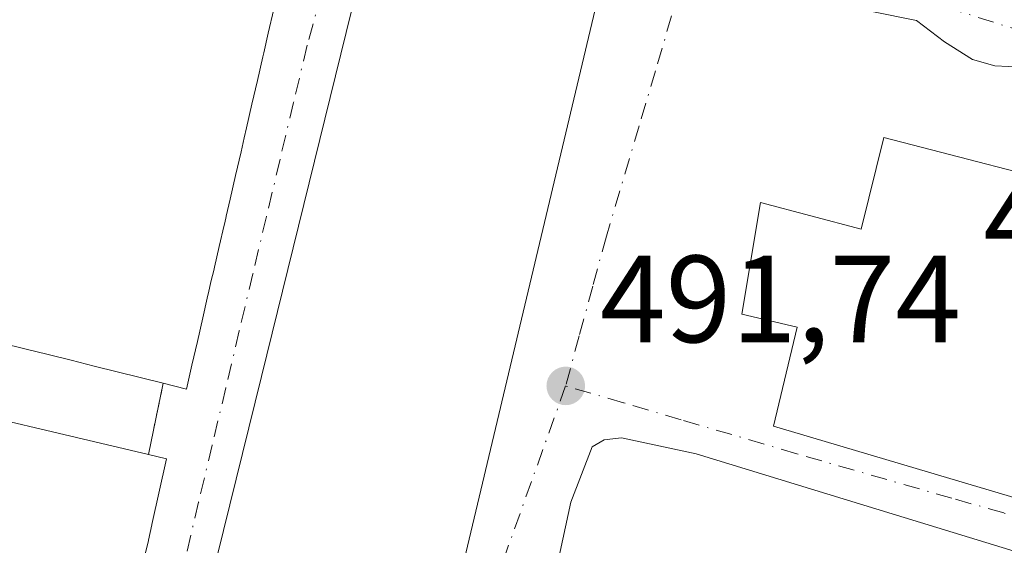
# Model space of a CAD drawing. Units: metres. Extents: x 576491 to 579932, y 4751991 to 4754344.
# Drawn here: x 579639 to 579719, y 4752534 to 4752576 of the extents above; entities that cross this region are included whole.
import ezdxf

# ---------------------------------------------------------------- set-up
doc = ezdxf.new("R2010")
doc.units = ezdxf.units.M
doc.header["$MEASUREMENT"] = 0
doc.linetypes.add('DGN Style 2', pattern=[1.6480167562047852, 0.988810053722871, -0.6592067024819142])
doc.linetypes.add('DGN Style 4', pattern=[2.6384748266838614, 1.318413404963828, -0.6592067024819142, 0.001648016756204785, -0.6592067024819142])
for name, color, linetype, lineweight in [('Alambrada', 7, 'DGN Style 2', 0), ('Cultivos leñosos CxS', 92, 'Continuous', 0), ('Curva de nivel normal', 30, 'Continuous', 0), ('Edificación Cxs', 1, 'Continuous', 13), ('Edificación religiosa Cxs', 192, 'Continuous', 13), ('Elemento construido', 1, 'Continuous', 0), ('Punto de cota en terreno', 7, 'Continuous', 0), ('Rótulo de punto de cota en terreno', 7, 'Continuous', 0), ('Vía urbana Cxs', 4, 'Continuous', 0), ('Vía urbana eje', 4, 'DGN Style 4', 0)]:
    doc.layers.add(name, color=color, linetype=linetype, lineweight=lineweight)
doc.styles.add('Style-Arial', font='txt')

# ---------------------------------------------------------------- blocks, each defined once
blk = doc.blocks.new('5PATER')
at = {"layer": 'Cultivos leñosos CxS', "linetype": 'Continuous', "lineweight": 0}
h = blk.add_hatch(color=51, dxfattribs=at)
edge = h.paths.add_edge_path()
edge.add_ellipse((0, 0), major_axis=(-0.1095731443231308, -0.1110710700762829), ratio=0.9994222409660322, start_angle=0, end_angle=360)
blk = doc.blocks.new('*U30')
at = {"layer": 'Vía urbana Cxs', "color": 4, "linetype": 'Continuous', "lineweight": 0}
for points in [[(579726.7600999996, 4752562.3101, 494.0895000000019), (579709.2801000001, 4752566.860099999, 492.1036000000022), (579707.4401000004, 4752559.4301, 505.7226999999984), (579699.3201000001, 4752561.5801, 496.0932999999932), (579697.8000999996, 4752552.5601, 500.1900000000023), (579702.2801000001, 4752551.5101, 508.5215999999928), (579700.3501000004, 4752543.5101, 493.2370999999985), (579725.1501000002, 4752536.1501, 494.9318000000058)], [(579726.7500999998, 4752531.270099999, 492.9244999999937), (579694.1101000002, 4752541.280099999, 491.8831000000064), (579688.0701000001, 4752542.5601, 491.8684999999969), (579686.6700999998, 4752542.4001, 492.0690999999933), (579685.7100999998, 4752541.840100001, 492.2847000000039), (579683.9901000002, 4752537.360099999, 492.4055999999982), (579682.4001000002, 4752530.0101, 496.213699999993)], [(579649.6074999999, 4752533.155300001, 498.8334000000032), (579649.8529000003, 4752534.268100001, 498.6741000000038), (579649.8548999997, 4752534.2775, 498.6728000000003), (579649.8592999997, 4752534.2971, 498.6698999999935), (579650.1349, 4752535.547499999, 498.4858999999997), (579650.1391000003, 4752535.5667, 498.4830999999977), (579651.3101000004, 4752540.880100001, 495.0348999999987), (579649.8601000002, 4752541.220100001, 495.7219999999944), (579651.0601000004, 4752546.9801, 496.733699999997), (579652.9301000005, 4752546.5101, 496.1095999999961), (579653.3701, 4752548.440099999, 496.8763000000035), (579653.8101000004, 4752550.360099999, 497.2241000000067), (579654.2500999998, 4752552.2601, 497.395399999994), (579654.6052999999, 4752553.8541, 497.243100000007), (579654.6139000002, 4752553.892700001, 497.2382999999973), (579654.6801000005, 4752554.190099999, 497.200800000006), (579654.9347000001, 4752555.276699999, 497.0469000000012), (579655.1300999997, 4752556.110099999, 496.923299999995), (579655.1876999997, 4752556.3671, 496.8867999999929), (579655.5601000004, 4752558.030099999, 496.7299999999959), (579655.9737, 4752559.7567, 496.7762999999978), (579656.0201000003, 4752559.950099999, 496.7854999999981), (579656.1401000004, 4752560.474099999, 496.819399999993), (579656.1441000003, 4752560.4911, 496.8205000000017), (579656.4600999998, 4752561.870100001, 496.9376000000047), (579656.9001000002, 4752563.780099999, 497.3087999999989), (579657.3400999998, 4752565.700099999, 497.8591000000015), (579657.5938999997, 4752566.8079, 498.2072999999946), (579657.7801000001, 4752567.620100001, 498.3821000000025), (579658.2200999996, 4752569.540100001, 498.1705999999977), (579658.6601, 4752571.460100001, 497.860400000005), (579659.1001000004, 4752573.370100001, 497.4579999999987), (579659.1741000004, 4752573.6929, 497.3889000000054), (579659.5401, 4752575.290100001, 497.0599999999977), (579659.9801000003, 4752577.210100001, 496.6937000000034)]]:
    blk.add_polyline3d(points, dxfattribs=at)
blk.add_polyline3d([(579669.4401000004, 4752507.7501, 496.9226999999955), (579687.2801000001, 4752582.780099999, 495.0742999999929), (579668.8300999999, 4752587.5101, 492.7673000000068), (579658.9901000002, 4752547.540100001, 496.9216000000015), (579650.2801000001, 4752512.1601, 496.9100999999937), (579649.1601, 4752506.3101, 495.2548999999999), (579641.0705000004, 4752472.717900001, 497.0451999999932), (579641.0301000001, 4752472.550100001, 497.0209999999934), (579651.5100999996, 4752470.4001, 498.116399999999), (579651.7180000005, 4752471.452299999, 498.9608000000007), (579653.8000999996, 4752481.9901, 503.2964000000065), (579656.2901, 4752481.600099999, 502.3839000000008), (579664.1201, 4752480.4001, 498.1065999999992), (579665.7100999998, 4752491.670100001, 499.0250999999989), (579667.9200999998, 4752501.4301, 496.0773999999947)], close=True, dxfattribs=at)

msp = doc.modelspace()

# ---------------------------------------------------------------- linework, layer by layer
at = {"layer": 'Alambrada', "color": 7, "linetype": 'DGN Style 2', "lineweight": 0, "extrusion": (-0.03456278613763723, -0.165901373412315, 0.9855364773128957), "elevation": -807998.8776489703, "flags": 128}
msp.add_lwpolyline([(-401835.1366180772, 4701953.289110198), (-401835.1366180773, 4701947.319090357)], dxfattribs=at)
at = {"layer": 'Curva de nivel normal', "color": 30, "linetype": 'Continuous', "lineweight": 0, "elevation": 490, "flags": 128}
msp.add_lwpolyline([(579705.2654999997, 4752583.9738), (579705.8099999996, 4752579.949999999), (579708.2999999998, 4752577.029999999), (579711.9100000003, 4752576.300000001), (579714.1900000004, 4752574.58), (579716.4299999997, 4752573.16), (579718.2400000002, 4752572.630000001), (579720.4600000001, 4752572.52), (579722.2400000002, 4752570.930000001), (579724.4000000004, 4752570.74), (579727.1995999999, 4752571.296499999)], dxfattribs=at)
at = {"layer": 'Edificación Cxs', "color": 1, "linetype": 'Continuous', "lineweight": 13, "elevation": 499.5072999999974, "flags": 128}
msp.add_lwpolyline([(579687.2801000001, 4752582.780099999), (579669.4401000004, 4752507.7501), (579657.4801000003, 4752510.4901), (579650.2801000001, 4752512.1601), (579658.9901000002, 4752547.540100001), (579668.8300999999, 4752587.5101)], close=True, dxfattribs=at)
at = {"layer": 'Edificación Cxs', "color": 1, "linetype": 'Continuous', "lineweight": 13, "flags": 128}
for points, elevation in [([(579659.9801000003, 4752577.210100001), (579659.5401, 4752575.290100001), (579659.1741000004, 4752573.6929), (579659.1001000004, 4752573.370100001), (579658.6601, 4752571.460100001), (579658.2200999996, 4752569.540100001), (579657.7801000001, 4752567.620100001), (579657.5938999997, 4752566.8079), (579657.3400999998, 4752565.700099999), (579656.9001000002, 4752563.780099999), (579656.4600999998, 4752561.870100001), (579656.1441000003, 4752560.4911), (579656.1401000004, 4752560.474099999), (579656.0201000003, 4752559.950099999), (579655.9737, 4752559.7567), (579655.5601000004, 4752558.030099999), (579655.1876999997, 4752556.3671), (579655.1300999997, 4752556.110099999), (579654.9347000001, 4752555.276699999), (579654.6801000005, 4752554.190099999), (579654.6139000002, 4752553.892700001), (579654.6052999999, 4752553.8541), (579654.2500999998, 4752552.2601), (579653.8101000004, 4752550.360099999), (579653.3701, 4752548.440099999), (579652.9301000005, 4752546.5101), (579651.0601000004, 4752546.9801), (579649.1901000004, 4752547.450099999), (579647.3400999998, 4752547.9101), (579645.4801000003, 4752548.370100001), (579643.6101000002, 4752548.840100001), (579641.7500999998, 4752549.300100001), (579639.8800999997, 4752549.7601), (579638.0201000003, 4752550.2301)], 498.3821000000011), ([(579629.9129999997, 4752533.74), (579629.1830000002, 4752533.91), (579628.3901000004, 4752539.680400001), (579628.6980999997, 4752540.8737), (579628.7017000001, 4752540.887700001), (579630.0000999998, 4752545.920100001), (579649.8601000002, 4752541.220100001), (579651.3101000004, 4752540.880100001), (579650.1391000003, 4752535.5667), (579650.1349, 4752535.547499999), (579649.8592999997, 4752534.2971), (579649.8548999997, 4752534.2775), (579649.8529000003, 4752534.268100001), (579649.6074999999, 4752533.155300001)], 500.2869000000063)]:
    msp.add_lwpolyline(points, dxfattribs=dict(at, elevation=elevation))
at = {"layer": 'Edificación Cxs', "color": 1, "linetype": 'Continuous', "lineweight": 13, "extrusion": (0.4078538706488166, -0.09563470069128054, 0.9080249028636095), "elevation": -217645.2901235094, "flags": 128}
msp.add_lwpolyline([(4759369.56313432, 472942.0091317204), (4759369.56313432, 472940.3689468495)], dxfattribs=at)
at = {"layer": 'Edificación Cxs', "color": 1, "linetype": 'Continuous', "lineweight": 13, "extrusion": (-0.9765618077044366, 0.2152371615528376, 4.440827242752579e-06), "elevation": 456858.0801181521, "flags": 128}
msp.add_lwpolyline([(-4765912.41578299, 493.0060721963899), (-4765906.974876765, 496.4542721967424), (-4765906.955222781, 496.4570721968819), (-4765905.674810535, 496.641072196839), (-4765905.654722881, 496.6439721964983), (-4765905.645112726, 496.6452721968132), (-4765904.505575547, 496.8045721962232), (-4765904.495141093, 496.8059721964256), (-4765901.844441923, 497.0122721970153), (-4765901.83949614, 497.0125721963988), (-4765900.516912413, 497.0404721967141), (-4765900.502985462, 497.0405721966933), (-4765898.967809642, 497.0235721968232), (-4765898.957765814, 497.0232721966498), (-4765890.532890128, 495.7146721964148)], dxfattribs=at)
at = {"layer": 'Edificación Cxs', "color": 1, "linetype": 'Continuous', "lineweight": 13}
for points in [[(579687.2801000001, 4752582.780099999, 495.0742999999929), (579669.4401000004, 4752507.7501, 496.9226999999955), (579657.4801000003, 4752510.4901, 499.5072999999975), (579650.2801000001, 4752512.1601, 496.9100999999937), (579658.9901000002, 4752547.540100001, 496.9216000000015), (579668.8300999999, 4752587.5101, 492.7673000000068), (579687.2801000001, 4752582.780099999, 495.0742999999929)], [(579659.9801000003, 4752577.210100001, 496.6937000000034), (579659.5401, 4752575.290100001, 497.0599999999977), (579659.1741000004, 4752573.6929, 497.3889000000054), (579659.1001000004, 4752573.370100001, 497.4579999999987), (579658.6601, 4752571.460100001, 497.860400000005), (579658.2200999996, 4752569.540100001, 498.1705999999977), (579657.7801000001, 4752567.620100001, 498.3821000000025), (579657.5938999997, 4752566.8079, 498.2072999999946), (579657.3400999998, 4752565.700099999, 497.8591000000015), (579656.9001000002, 4752563.780099999, 497.3087999999989), (579656.4600999998, 4752561.870100001, 496.9376000000047), (579656.1441000003, 4752560.4911, 496.8205000000017), (579656.1401000004, 4752560.474099999, 496.819399999993), (579656.0201000003, 4752559.950099999, 496.7854999999981), (579655.9737, 4752559.7567, 496.7762999999978), (579655.5601000004, 4752558.030099999, 496.7299999999959), (579655.1876999997, 4752556.3671, 496.8867999999929), (579655.1300999997, 4752556.110099999, 496.923299999995), (579654.9347000001, 4752555.276699999, 497.0469000000012), (579654.6801000005, 4752554.190099999, 497.200800000006), (579654.6139000002, 4752553.892700001, 497.2382999999973), (579654.6052999999, 4752553.8541, 497.243100000007), (579654.2500999998, 4752552.2601, 497.395399999994), (579653.8101000004, 4752550.360099999, 497.2241000000067), (579653.3701, 4752548.440099999, 496.8763000000035), (579652.9301000005, 4752546.5101, 496.1095999999961), (579651.0601000004, 4752546.9801, 496.733699999997)], [(579651.0601000004, 4752546.9801, 496.733699999997), (579649.1901000004, 4752547.450099999, 497.2145000000019), (579647.3400999998, 4752547.9101, 497.6434000000008), (579645.4801000003, 4752548.370100001, 497.4453999999969), (579643.6101000002, 4752548.840100001, 497.3834000000061), (579641.7500999998, 4752549.300100001, 497.3993999999948), (579639.8800999997, 4752549.7601, 497.3408999999957), (579638.0201000003, 4752550.2301, 497.232600000003)], [(579620.6700999998, 4752526.0701, 493.0237999999954), (579623.7100999998, 4752540.640100001, 493.0375000000058), (579628.3901000004, 4752539.6801, 497.2161000000052), (579628.6980999997, 4752540.8737, 496.7283000000025), (579628.7017000001, 4752540.887700001, 496.7228999999934), (579630.0000999998, 4752545.920100001, 494.6321000000025), (579649.8601000002, 4752541.220100001, 495.7219999999944)]]:
    msp.add_polyline3d(points, dxfattribs=at)
at = {"layer": 'Edificación religiosa Cxs', "color": 192, "linetype": 'Continuous', "lineweight": 13, "elevation": 508.5215999999926, "flags": 128}
msp.add_lwpolyline([(579726.3901000004, 4752560.630100001), (579735.9600999998, 4752558.550100001), (579735.0701000001, 4752554.2301), (579738.5500999996, 4752553.340100001), (579734.3201000001, 4752534.470100001), (579725.1501000002, 4752536.1501), (579700.3501000004, 4752543.5101), (579702.2801000001, 4752551.5101), (579697.8000999996, 4752552.5601), (579699.3201000001, 4752561.5801), (579707.4401000004, 4752559.4301), (579709.2801000001, 4752566.860099999), (579726.7600999996, 4752562.3101)], close=True, dxfattribs=at)
at = {"layer": 'Edificación religiosa Cxs', "color": 192, "linetype": 'Continuous', "lineweight": 13}
msp.add_polyline3d([(579726.3901000004, 4752560.630100001, 496.0763000000007), (579735.9600999998, 4752558.550100001, 494.7630999999965), (579735.0701000001, 4752554.2301, 499.9303999999975), (579738.5500999996, 4752553.340100001, 497.0911000000052), (579734.3201000001, 4752534.470100001, 493.9468999999954), (579725.1501000002, 4752536.1501, 494.9318000000058), (579700.3501000004, 4752543.5101, 493.2370999999985), (579702.2801000001, 4752551.5101, 508.5215999999928), (579697.8000999996, 4752552.5601, 500.1900000000023), (579699.3201000001, 4752561.5801, 496.0932999999932), (579707.4401000004, 4752559.4301, 505.7226999999984), (579709.2801000001, 4752566.860099999, 492.1036000000022), (579726.7600999996, 4752562.3101, 494.0895000000019), (579726.3901000004, 4752560.630100001, 496.0763000000007)], dxfattribs=at)
at = {"layer": 'Elemento construido', "color": 1, "linetype": 'Continuous', "lineweight": 0}
msp.add_polyline3d([(579710.9700999996, 4752522.590100001, 495.0896999999969), (579722.5500999996, 4752520.4801, 494.8819999999978), (579728.6300999997, 4752526.2301, 492.5699000000022), (579729.2301000003, 4752527.590100001, 492.4995000000054), (579728.7500999998, 4752529.670100001, 492.5694999999978), (579726.7500999998, 4752531.270099999, 492.9244999999937), (579694.1101000002, 4752541.280099999, 491.8831000000064), (579688.0701000001, 4752542.5601, 491.8684999999969), (579686.6700999998, 4752542.4001, 492.0690999999933), (579685.7100999998, 4752541.840100001, 492.2847000000039), (579683.9901000002, 4752537.360099999, 492.4055999999982), (579682.4001000002, 4752530.0101, 496.213699999993)], dxfattribs=at)
at = {"layer": 'Vía urbana Cxs', "color": 4, "linetype": 'Continuous', "lineweight": 0, "extrusion": (0.00554258291976217, 0.02331053791872046, 0.9997129080873757), "elevation": 114493.1580930369, "flags": 128}
msp.add_lwpolyline([(535414.8812025747, -4756318.854241723), (535414.8812025747, -4756395.998153229)], dxfattribs=at)
at = {"layer": 'Vía urbana Cxs', "color": 4, "linetype": 'Continuous', "lineweight": 0, "extrusion": (-0.03456278613763723, -0.165901373412315, 0.9855364773128957), "elevation": -807998.8776489703, "flags": 128}
msp.add_lwpolyline([(-401835.1366180773, 4701947.319090357), (-401835.1366180772, 4701953.289110198)], dxfattribs=at)
at = {"layer": 'Vía urbana Cxs', "color": 4, "linetype": 'Continuous', "lineweight": 0, "extrusion": (0.4078538706488166, -0.09563470069128054, 0.9080249028636095), "elevation": -217645.2901235094, "flags": 128}
msp.add_lwpolyline([(4759369.56313432, 472940.3689468495), (4759369.56313432, 472942.0091317204)], dxfattribs=at)
at = {"layer": 'Vía urbana Cxs', "color": 4, "linetype": 'Continuous', "lineweight": 0, "extrusion": (-0.9765618077044366, 0.2152371615528376, 4.440827242752579e-06), "elevation": 456858.0801181521, "flags": 128}
msp.add_lwpolyline([(-4765890.532890128, 495.7146721964148), (-4765898.957765814, 497.0232721966498), (-4765898.967809642, 497.0235721968232), (-4765900.502985462, 497.0405721966933), (-4765900.516912413, 497.0404721967141), (-4765901.83949614, 497.0125721963988), (-4765901.844441923, 497.0122721970153), (-4765904.495141093, 496.8059721964256), (-4765904.505575547, 496.8045721962232), (-4765905.645112726, 496.6452721968132), (-4765905.654722881, 496.6439721964983), (-4765905.674810535, 496.641072196839), (-4765906.955222781, 496.4570721968819), (-4765906.974876765, 496.4542721967424), (-4765912.41578299, 493.0060721963899)], dxfattribs=at)
at = {"layer": 'Vía urbana Cxs', "color": 4, "linetype": 'Continuous', "lineweight": 0}
for points in [[(579687.2801000001, 4752582.780099999, 495.0742999999929), (579668.8300999999, 4752587.5101, 492.7673000000068), (579658.9901000002, 4752547.540100001, 496.9216000000015), (579650.2801000001, 4752512.1601, 496.9100999999937)], [(579651.0601000004, 4752546.9801, 496.733699999997), (579652.9301000005, 4752546.5101, 496.1095999999961), (579653.3701, 4752548.440099999, 496.8763000000035), (579653.8101000004, 4752550.360099999, 497.2241000000067), (579654.2500999998, 4752552.2601, 497.395399999994), (579654.6052999999, 4752553.8541, 497.243100000007), (579654.6139000002, 4752553.892700001, 497.2382999999973), (579654.6801000005, 4752554.190099999, 497.200800000006), (579654.9347000001, 4752555.276699999, 497.0469000000012), (579655.1300999997, 4752556.110099999, 496.923299999995), (579655.1876999997, 4752556.3671, 496.8867999999929), (579655.5601000004, 4752558.030099999, 496.7299999999959), (579655.9737, 4752559.7567, 496.7762999999978), (579656.0201000003, 4752559.950099999, 496.7854999999981), (579656.1401000004, 4752560.474099999, 496.819399999993), (579656.1441000003, 4752560.4911, 496.8205000000017), (579656.4600999998, 4752561.870100001, 496.9376000000047), (579656.9001000002, 4752563.780099999, 497.3087999999989), (579657.3400999998, 4752565.700099999, 497.8591000000015), (579657.5938999997, 4752566.8079, 498.2072999999946), (579657.7801000001, 4752567.620100001, 498.3821000000025), (579658.2200999996, 4752569.540100001, 498.1705999999977), (579658.6601, 4752571.460100001, 497.860400000005), (579659.1001000004, 4752573.370100001, 497.4579999999987), (579659.1741000004, 4752573.6929, 497.3889000000054), (579659.5401, 4752575.290100001, 497.0599999999977), (579659.9801000003, 4752577.210100001, 496.6937000000034)], [(579726.3901000004, 4752560.630100001, 496.0763000000007), (579726.7600999996, 4752562.3101, 494.0895000000019), (579709.2801000001, 4752566.860099999, 492.1036000000022), (579707.4401000004, 4752559.4301, 505.7226999999984), (579699.3201000001, 4752561.5801, 496.0932999999932), (579697.8000999996, 4752552.5601, 500.1900000000023), (579702.2801000001, 4752551.5101, 508.5215999999928), (579700.3501000004, 4752543.5101, 493.2370999999985), (579725.1501000002, 4752536.1501, 494.9318000000058), (579734.3201000001, 4752534.470100001, 493.9468999999954)], [(579728.6300999997, 4752526.2301, 492.5699000000022), (579729.2301000003, 4752527.590100001, 492.4995000000054), (579728.7500999998, 4752529.670100001, 492.5694999999978), (579726.7500999998, 4752531.270099999, 492.9244999999937), (579694.1101000002, 4752541.280099999, 491.8831000000064), (579688.0701000001, 4752542.5601, 491.8684999999969), (579686.6700999998, 4752542.4001, 492.0690999999933), (579685.7100999998, 4752541.840100001, 492.2847000000039), (579683.9901000002, 4752537.360099999, 492.4055999999982), (579682.4001000002, 4752530.0101, 496.213699999993)]]:
    msp.add_polyline3d(points, dxfattribs=at)
at = {"layer": 'Vía urbana eje', "color": 4, "linetype": 'DGN Style 4', "lineweight": 0, "extrusion": (-0.2972835903660305, -0.9545256854249159, 0.02243173562559369), "elevation": -4708785.645847541, "flags": 128}
msp.add_lwpolyline([(-859732.8965119721, 106144.6053432833), (-859725.2856803506, 106146.6198501796), (-859720.9463834785, 106146.0879567172), (-859716.6100601901, 106146.1421299742)], dxfattribs=at)
at = {"layer": 'Vía urbana eje', "color": 4, "linetype": 'DGN Style 4', "lineweight": 0}
for points in [[(579680.8901000004, 4752596.890100001, 490.3129999999946), (579673.3300999999, 4752594.630100001, 491.2293000000063), (579669.5500999996, 4752593.4901, 492.1843999999983), (579667.5100999996, 4752591.720100001, 492.2896000000038), (579666.3101000004, 4752587.370100001, 493.6079000000027), (579663.8901000004, 4752578.670100001, 495.2305999999954), (579662.6801000005, 4752574.3101, 494.2379999999976), (579661.5900999998, 4752569.690099999, 495.241599999994), (579660.4901000002, 4752565.0801, 496.0758999999962), (579659.3901000004, 4752560.460100001, 495.7617000000028), (579658.3000999996, 4752555.840100001, 495.1505999999936), (579657.2001, 4752551.220100001, 494.8659000000043), (579656.1101000002, 4752546.600099999, 495.4645000000019), (579655.0100999996, 4752541.9901, 494.9858999999997), (579653.9101, 4752537.370100001, 496.6103000000003), (579652.8201000001, 4752532.7501, 496.0372999999963)], [(579693.4501, 4752581.1501, 494.3393999999971), (579692.1300999997, 4752576.690099999, 490.8803000000044), (579690.8201000001, 4752572.2401, 491.9082999999956), (579689.5000999998, 4752567.780099999, 492.4002000000037), (579686.8601000002, 4752558.880100001, 492.6146000000008), (579685.7600999996, 4752554.840100001, 493.3763999999938), (579684.6700999998, 4752550.8101, 493.6560000000027), (579683.5701000001, 4752546.770099999, 493.6622999999963)], [(579683.5701000001, 4752546.770099999, 493.6622999999963), (579678.6801000005, 4752533.090100001, 495.444399999993), (579677.6901000004, 4752529.030099999, 495.0825000000041), (579676.6901000004, 4752524.960100001, 495.6258999999991), (579675.7001, 4752520.9001, 496.6227999999974), (579670.0922999998, 4752501.836300001, 495.1609000000026), (579666.9172999999, 4752482.627499999, 496.6931000000041)], [(579735.1601, 4752532.1501, 493.1659999999974), (579731.5100999996, 4752532.9001, 493.1119999999937), (579718.9700999996, 4752536.5001, 494.1247000000003), (579714.7801000001, 4752537.690099999, 493.2887000000047), (579702.2401000002, 4752541.290100001, 493.1263999999938), (579692.9001000002, 4752544.030099999, 491.7792000000045), (579688.2401000002, 4752545.4001, 491.7556000000041), (579683.5701000001, 4752546.770099999, 493.6622999999963)]]:
    msp.add_polyline3d(points, dxfattribs=at)

# ---------------------------------------------------------------- block references
at = {"layer": 'Punto de cota en terreno', "color": 7, "linetype": 'Continuous', "lineweight": 0, "xscale": 10, "yscale": 10, "zscale": 10}
msp.add_blockref('5PATER', (579683.5800000001, 4752546.77, 491.7400000000052), dxfattribs=at)
at = {"layer": 'Vía urbana Cxs', "color": 4, "linetype": 'Continuous', "lineweight": 0}
msp.add_blockref('*U30', (0, 0), dxfattribs=at)

# ---------------------------------------------------------------- texts
at = {"layer": 'Rótulo de punto de cota en terreno', "color": 7, "linetype": 'Continuous', "lineweight": 0, "style": 'Style-Arial'}
for s, p in [('489,88', (579717.3172000004, 4752556.7316)), ('491,74', (579686.3465999998, 4752550.297800001))]:
    msp.add_text(s, height=7.000000000000002, dxfattribs=at).set_placement(p)

doc.saveas('drawing.dxf')
